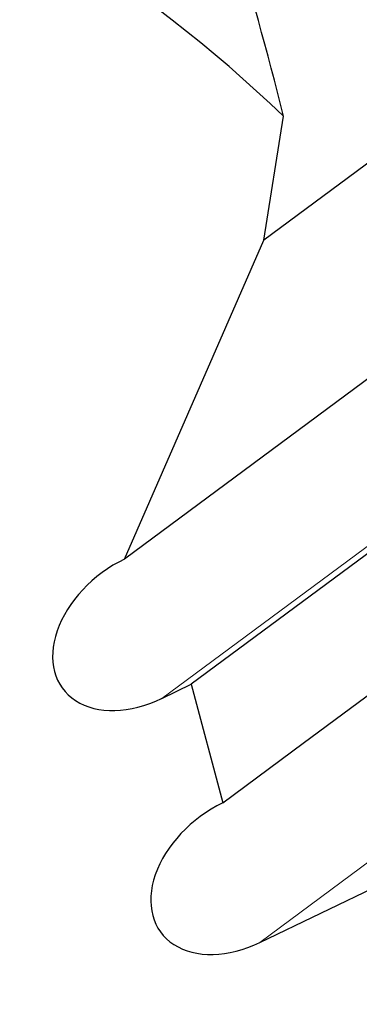
# Model space of a CAD drawing. Units: millimetres. Extents: x 15 to 204, y 6 to 291.
# Drawn here: x 171 to 178, y 223 to 244 of the extents above; entities that cross this region are included whole.
import ezdxf

# ---------------------------------------------------------------- set-up
doc = ezdxf.new("R2010")
doc.units = ezdxf.units.MM
doc.linetypes.add('CENTERX2', pattern=[20.32, 12.7, -2.54, 2.54, -2.54])
doc.layers.add('DÜNNE_LINIE', color=7, linetype='Continuous')
doc.styles.add('SLDTEXTSTYLE0', font='TXT', dxfattribs={"width": 0.75})
doc.dimstyles.new('SLDDIMSTYLE1', dxfattribs={"dimtxt": 3, "dimasz": 3, "dimexe": 0, "dimexo": 0.0625, "dimgap": 0.75, "dimtad": 1, "dimdec": 3, "dimrnd": 1e-09, "dimzin": 12, "dimdsep": 46, "dimtxsty": 'SLDTEXTSTYLE0', "dimsah": 1, "dimcen": 0.09, "dimadec": 0, "dimazin": 3, "dimtfac": 1, "dimtofl": 0, "dimtmove": 0, "dimatfit": 3, "dimfxl": 1, "dimfrac": 2, "dimtolj": 1, "dimtzin": 12, "dimarcsym": 0})

# ---------------------------------------------------------------- blocks, each defined once
blk = doc.blocks.new('*D4')
at = {"layer": 'DÜNNE_LINIE', "color": 7}
for p, q in [((114.377, 220.133), (114.377, 276.57)), ((194.377, 220.133), (194.377, 276.57)), ((114.377, 275.57), (194.377, 275.57))]:
    blk.add_line(p, q, dxfattribs=at)
for points in [[(114.377, 275.57), (117.377, 274.82), (117.377, 276.32)], [(194.377, 275.57), (191.377, 276.32), (191.377, 274.82)]]:
    blk.add_solid(points, dxfattribs=at)
at = {"layer": 'DÜNNE_LINIE', "color": 7, "char_height": 3, "attachment_point": 1, "style": 'SLDTEXTSTYLE0'}
for s, insert in [('%%c', (149.901, 279.437)), ('80', (154.422, 279.437))]:
    blk.add_mtext(s, dxfattribs=dict(at, insert=insert))

msp = doc.modelspace()

# ---------------------------------------------------------------- linework, layer by layer
at = {"color": 7, "linetype": 'Continuous', "lineweight": 30}
for p, q in [((188.5427, 248.9487), (176.0322, 239.6857)), ((176.0322, 239.6857), (176.4617, 242.3592)), ((173.0307, 232.8129), (176.0322, 239.6857)), ((179.1756, 237.3627), (173.0307, 232.8129)), ((178.8416, 233.3512), (174.4684, 230.1132)), ((173.8314, 229.8064), (174.4684, 230.1132)), ((174.4684, 230.1132), (175.149, 227.5577)), ((175.9496, 224.5512), (184.9128, 228.8676))]:
    msp.add_line(p, q, dxfattribs=at)
at = {"color": 8, "linetype": 'Continuous', "lineweight": 0}
for p, q in [((178.7714, 233.4641), (173.8314, 229.8064)), ((181.4168, 228.5992), (175.9496, 224.5512))]:
    msp.add_line(p, q, dxfattribs=at)
at = {"color": 7, "linetype": 'Continuous', "lineweight": 30, "flags": 128}
msp.add_lwpolyline([(175.149, 227.5577), (176.8844, 228.8426), (180.1092, 231.2303)], dxfattribs=at)
at = {"color": 7, "linetype": 'Continuous', "lineweight": 30}
msp.add_arc((154.377, 219.1328), 32.05, 46.44336, 69.11084, dxfattribs=at)
for centre in [(173.431, 231.3097), (175.5493, 226.0544)]:
    msp.add_ellipse(centre, major_axis=(-1.7368, -1.2859), ratio=0.6941152, start_param=4.4441201, end_param=7.5857128, dxfattribs=at)
msp.add_open_spline([(176.4617, 242.3592), (175.7625, 245.1318), (174.9573, 247.7976), (174.0803, 250.3911)], degree=3, dxfattribs=at)
at = {"layer": 'DÜNNE_LINIE', "color": 7, "linetype": 'CENTERX2', "lineweight": 0}
for radius in [47.1, 40]:
    msp.add_circle((154.377, 219.1328), radius, dxfattribs=at)

# ---------------------------------------------------------------- dimensions: what is measured, and where the dimension line sits
at = {"layer": 'DÜNNE_LINIE', "color": 7}
dim = msp.add_linear_dim(base=(194.377, 277.9502), p1=(114.377, 219.1328), p2=(194.377, 219.1328), text='%%c<>', dimstyle='SLDDIMSTYLE1', dxfattribs=at)
dim.commit()
dim.dimension.update_dxf_attribs({"geometry": '*D4', "text_midpoint": (154.377, 277.9502), "dimtype": 160})

doc.saveas('drawing.dxf')
